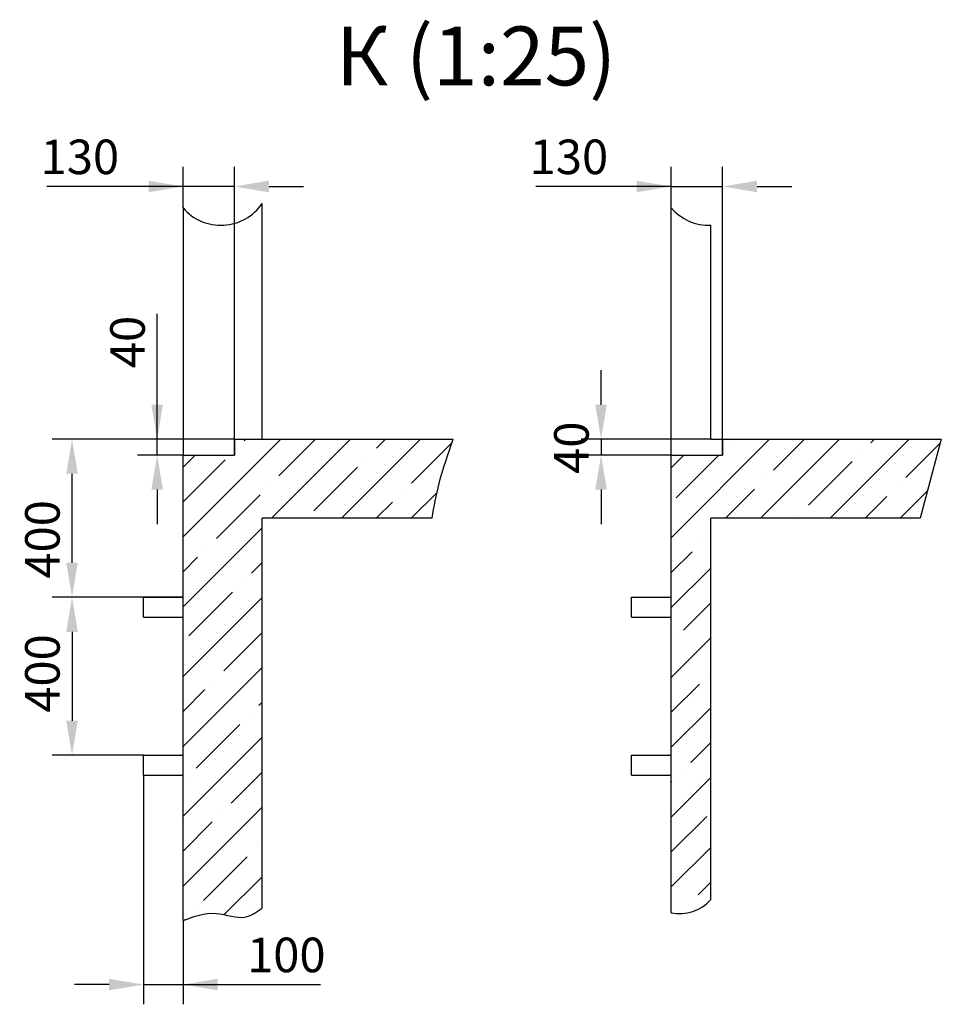
# Model space of a CAD drawing. Extents: x 20 to 1688, y -1525 to -702.
# Drawn here: x 302 to 395, y -1073 to -973 of the extents above; entities that cross this region are included whole.
import ezdxf

# ---------------------------------------------------------------- set-up
doc = ezdxf.new("R2010")
doc.units = 0
doc.header["$LTSCALE"] = 4
doc.layers.get('0').update_dxf_attribs({"linetype": 'CONTINUOUS'})
doc.layers.get('DEFPOINTS').update_dxf_attribs({"linetype": 'CONTINUOUS'})
doc.layers.add('1', color=8, linetype='CONTINUOUS')
doc.layers.add('2', color=1, linetype='CONTINUOUS')
doc.layers.add('ЕСКД_РАЗМЕРЫ', color=152, linetype='CONTINUOUS', lineweight=25)
doc.styles.get("Standard").update_dxf_attribs({"font": 'GOST_A (SAPR LM)_0.ttf', "width": 0.8})
doc.dimstyles.new('STANDARD$0', dxfattribs={"dimtxt": 3.5, "dimasz": 3.5, "dimexe": 2, "dimexo": 0, "dimgap": 1.25, "dimtad": 1, "dimdec": 3, "dimtxsty": 'Standard', "dimcen": 3.5, "dimclrd": 3, "dimclre": 1, "dimclrt": 3, "dimadec": 0, "dimazin": 2, "dimtfac": 1, "dimtdec": 3, "dimtmove": 0, "dimatfit": 3, "dimfxl": 1, "dimtolj": 1, "dimarcsym": 0})
pattern_1 = [(45, (-3.8047, -32.8835), (-3.535534, 3.535534), []), (45, (-0.269, -32.8835), (-3.535534, 3.535534), [6.25, -1.35, 0, -1.35])]

# ---------------------------------------------------------------- blocks, each defined once
blk = doc.blocks.new('*D380')
at = {"color": 3, "lineweight": -2}
for p, q in [((315.921, -1015.867), (315.921, -1003.163)), ((315.921, -1012.367), (315.921, -1008.867)), ((315.921, -1017.467), (315.921, -1015.867)), ((315.921, -1020.967), (315.921, -1024.467))]:
    blk.add_line(p, q, dxfattribs=at)
at = {"color": 1, "lineweight": -2}
for p, q in [((323.749, -1015.867), (313.921, -1015.867)), ((318.549, -1017.467), (313.921, -1017.467))]:
    blk.add_line(p, q, dxfattribs=at)
at = {"color": 3}
for points in [[(315.338, -1012.367), (316.505, -1012.367), (315.921, -1015.867)], [(316.505, -1020.967), (315.338, -1020.967), (315.921, -1017.467)]]:
    blk.add_solid(points, dxfattribs=at)
at = {"layer": 'DEFPOINTS', "color": 0}
for p in [(315.921, -1015.867), (323.749, -1015.867), (318.549, -1017.467)]:
    blk.add_point(p, dxfattribs=at)
at = {"color": 3, "insert": (312.92, -1006.015), "char_height": 3.5, "attachment_point": 5, "rotation": 90}
blk.add_mtext('\\A1;40', dxfattribs=at)
blk = doc.blocks.new('*D385')
at = {"color": 1, "lineweight": -2}
for p, q in [((323.749, -1015.867), (305.302, -1015.867)), ((318.549, -1031.867), (305.302, -1031.867))]:
    blk.add_line(p, q, dxfattribs=at)
at = {"color": 3, "lineweight": -2}
blk.add_line((307.302, -1028.367), (307.302, -1019.367), dxfattribs=at)
at = {"color": 3}
for points in [[(307.886, -1019.367), (306.719, -1019.367), (307.302, -1015.867)], [(306.719, -1028.367), (307.886, -1028.367), (307.302, -1031.867)]]:
    blk.add_solid(points, dxfattribs=at)
at = {"layer": 'DEFPOINTS', "color": 0}
for p in [(307.302, -1015.867), (323.749, -1015.867), (318.549, -1031.867)]:
    blk.add_point(p, dxfattribs=at)
at = {"color": 3, "insert": (304.301, -1026.002), "char_height": 3.5, "attachment_point": 5, "rotation": 90}
blk.add_mtext('\\A1;400', dxfattribs=at)
blk = doc.blocks.new('*D388')
at = {"color": 1, "lineweight": -2}
for p, q in [((314.549, -1031.867), (305.302, -1031.867)), ((314.549, -1047.867), (305.302, -1047.867))]:
    blk.add_line(p, q, dxfattribs=at)
at = {"color": 3, "lineweight": -2}
blk.add_line((307.302, -1035.367), (307.302, -1044.367), dxfattribs=at)
at = {"color": 3}
for points in [[(307.886, -1035.367), (306.719, -1035.367), (307.302, -1031.867)], [(306.719, -1044.367), (307.886, -1044.367), (307.302, -1047.867)]]:
    blk.add_solid(points, dxfattribs=at)
at = {"layer": 'DEFPOINTS', "color": 0}
for p in [(314.549, -1031.867), (307.302, -1047.867), (314.549, -1047.867)]:
    blk.add_point(p, dxfattribs=at)
at = {"color": 3, "insert": (304.301, -1039.583), "char_height": 3.5, "attachment_point": 5, "rotation": 90}
blk.add_mtext('\\A1;400', dxfattribs=at)
blk = doc.blocks.new('*D395')
at = {"color": 1, "lineweight": -2}
for p, q in [((318.549, -992.445), (318.549, -988.273)), ((323.749, -1015.867), (323.749, -988.273))]:
    blk.add_line(p, q, dxfattribs=at)
at = {"color": 3, "lineweight": -2}
for p, q in [((318.549, -990.273), (304.745, -990.273)), ((315.049, -990.273), (311.549, -990.273)), ((323.749, -990.273), (318.549, -990.273)), ((327.249, -990.273), (330.749, -990.273))]:
    blk.add_line(p, q, dxfattribs=at)
at = {"color": 3}
for points in [[(315.049, -990.856), (315.049, -989.69), (318.549, -990.273)], [(327.249, -989.69), (327.249, -990.856), (323.749, -990.273)]]:
    blk.add_solid(points, dxfattribs=at)
at = {"layer": 'DEFPOINTS', "color": 0}
for p in [(318.549, -990.273), (318.549, -992.445), (323.749, -1015.867)]:
    blk.add_point(p, dxfattribs=at)
at = {"color": 3, "insert": (308.097, -987.271), "char_height": 3.5, "attachment_point": 5}
blk.add_mtext('\\A1;130', dxfattribs=at)
blk = doc.blocks.new('*D400')
at = {"color": 1, "lineweight": -2}
for p, q in [((314.549, -1049.867), (314.549, -1073.082)), ((318.549, -1064.599), (318.549, -1073.082))]:
    blk.add_line(p, q, dxfattribs=at)
at = {"color": 3, "lineweight": -2}
for p, q in [((311.049, -1071.082), (307.549, -1071.082)), ((314.549, -1071.082), (318.549, -1071.082)), ((318.549, -1071.082), (332.452, -1071.082)), ((322.049, -1071.082), (325.549, -1071.082))]:
    blk.add_line(p, q, dxfattribs=at)
at = {"color": 3}
for points in [[(311.049, -1071.665), (311.049, -1070.499), (314.549, -1071.082)], [(322.049, -1070.499), (322.049, -1071.665), (318.549, -1071.082)]]:
    blk.add_solid(points, dxfattribs=at)
at = {"layer": 'DEFPOINTS', "color": 0}
for p in [(314.549, -1049.867), (318.549, -1064.599), (318.549, -1071.082)]:
    blk.add_point(p, dxfattribs=at)
at = {"color": 3, "insert": (329, -1068.081), "char_height": 3.5, "attachment_point": 5}
blk.add_mtext('\\A1;100', dxfattribs=at)
blk = doc.blocks.new('*D405')
at = {"layer": 'DEFPOINTS', "color": 0}
for p in [(371.963, -1015.867), (360.864, -1017.467), (367.963, -1017.467)]:
    blk.add_point(p, dxfattribs=at)
at = {"layer": 'ЕСКД_РАЗМЕРЫ', "color": 3, "lineweight": -2}
for p, q in [((360.864, -1012.367), (360.864, -1008.867)), ((360.864, -1015.867), (360.864, -1017.467)), ((360.864, -1020.967), (360.864, -1024.467))]:
    blk.add_line(p, q, dxfattribs=at)
at = {"layer": 'ЕСКД_РАЗМЕРЫ', "color": 1, "lineweight": -2}
for p, q in [((371.963, -1015.867), (358.864, -1015.867)), ((367.963, -1017.467), (358.864, -1017.467))]:
    blk.add_line(p, q, dxfattribs=at)
at = {"layer": 'ЕСКД_РАЗМЕРЫ', "color": 3}
for points in [[(360.28, -1012.367), (361.447, -1012.367), (360.864, -1015.867)], [(361.447, -1020.967), (360.28, -1020.967), (360.864, -1017.467)]]:
    blk.add_solid(points, dxfattribs=at)
at = {"layer": 'ЕСКД_РАЗМЕРЫ', "color": 3, "insert": (357.862, -1016.722), "char_height": 3.5, "attachment_point": 5, "rotation": 90}
blk.add_mtext('\\A1;40', dxfattribs=at)
blk = doc.blocks.new('*D412')
at = {"layer": 'DEFPOINTS', "color": 0}
for p in [(373.163, -990.273), (367.963, -992.445), (373.163, -1015.867)]:
    blk.add_point(p, dxfattribs=at)
at = {"layer": 'ЕСКД_РАЗМЕРЫ', "color": 1, "lineweight": -2}
for p, q in [((367.963, -992.445), (367.963, -988.273)), ((373.163, -1015.867), (373.163, -988.273))]:
    blk.add_line(p, q, dxfattribs=at)
at = {"layer": 'ЕСКД_РАЗМЕРЫ', "color": 3, "lineweight": -2}
for p, q in [((367.963, -990.273), (354.258, -990.273)), ((364.463, -990.273), (360.963, -990.273)), ((367.963, -990.273), (373.163, -990.273)), ((376.663, -990.273), (380.163, -990.273))]:
    blk.add_line(p, q, dxfattribs=at)
at = {"layer": 'ЕСКД_РАЗМЕРЫ', "color": 3}
for points in [[(364.463, -990.856), (364.463, -989.69), (367.963, -990.273)], [(376.663, -989.69), (376.663, -990.856), (373.163, -990.273)]]:
    blk.add_solid(points, dxfattribs=at)
at = {"layer": 'ЕСКД_РАЗМЕРЫ', "color": 3, "insert": (357.611, -987.271), "char_height": 3.5, "attachment_point": 5}
blk.add_mtext('\\A1;130', dxfattribs=at)

msp = doc.modelspace()

# ---------------------------------------------------------------- hatches: boundary and pattern name
h = msp.add_hatch()
h.set_pattern_fill('Бетон и изделия из него', color=1, pattern_type=2)
h.set_pattern_definition(pattern_1)
edge = h.paths.add_edge_path()
edge.add_line((323.748673, -1015.867487), (323.748673, -1017.467487))
edge.add_line((323.748673, -1015.867487), (345.898673, -1015.867487))
edge.add_spline(control_points=[(343.748673, -1023.867487), (343.964286, -1022.689007), (344.462613, -1019.965303), (345.378861, -1017.350774), (345.898673, -1015.867487)], knot_values=[0, 0, 0, 0, 3.589006311, 8.294919903, 8.294919903, 8.294919903, 8.294919903], weights=[1, 1, 1, 1, 1], degree=3, periodic=0)
edge.add_line((343.748673, -1023.867487), (326.548673, -1023.867487))
edge.add_line((326.548673, -1063.352966), (326.548673, -1023.867487))
edge.add_spline(control_points=[(318.548673, -1064.599457), (319.643334, -1064.189862), (321.720478, -1063.41265), (324.620573, -1064.726993), (326.021883, -1063.728374), (326.548673, -1063.352966)], knot_values=[0, 0, 0, 0, 3.412675432, 6.475629285, 8.320680947, 8.320680947, 8.320680947, 8.320680947], weights=[1, 1, 1, 1, 1, 1], degree=3, periodic=0)
edge.add_line((318.548673, -1017.467487), (318.548673, -1064.599457))
edge.add_line((318.548673, -1017.467487), (323.748673, -1017.467487))
h = msp.add_hatch()
h.set_pattern_fill('Бетон и изделия из него', color=1, pattern_type=2)
h.set_pattern_definition(pattern_1)
h.paths.add_polyline_path([(367.962632, -1017.467487), (373.162632, -1017.467487), (373.162632, -1015.867487), (395.312632, -1015.867487), (393.162632, -1023.867487), (371.962632, -1023.867487), (371.962632, -1062.476942, -0.274249411), (367.962632, -1063.8056), (367.962632, -1049.867487), (367.962632, -1047.867487), (367.962632, -1033.867487), (367.962632, -1031.867487)])

# ---------------------------------------------------------------- linework, layer by layer
at = {"color": 7}
for p, q in [((326.548673, -1015.867487), (326.548673, -991.987828)), ((318.548673, -992.445009), (318.548673, -1017.467487)), ((367.962632, -1063.8056), (367.962632, -992.445009)), ((371.962632, -1015.867487), (371.962632, -994.199879)), ((323.748673, -1015.867487), (345.898673, -1015.867487)), ((323.748673, -1015.867487), (323.748673, -1017.467487)), ((323.748673, -1017.467487), (323.748673, -1015.867487)), ((323.748673, -1015.867487), (326.548673, -1015.867487)), ((371.962632, -1015.867487), (395.312632, -1015.867487)), ((373.162632, -1017.467487), (373.162632, -1015.867487)), ((373.162632, -1015.867487), (373.162632, -1017.467487)), ((318.548673, -1064.599457), (318.548673, -1017.467487)), ((318.548673, -1017.467487), (323.748673, -1017.467487)), ((367.962632, -1017.467487), (373.162632, -1017.467487)), ((343.748673, -1023.867487), (326.548673, -1023.867487)), ((326.548673, -1063.352966), (326.548673, -1023.867487)), ((393.162632, -1023.867487), (371.962632, -1023.867487)), ((371.962632, -1062.476941), (371.962632, -1023.867487)), ((314.548673, -1031.867487), (318.548673, -1031.867487)), ((314.548673, -1033.867487), (314.548673, -1031.867487)), ((363.962632, -1031.867487), (367.962632, -1031.867487)), ((363.962632, -1033.867487), (363.962632, -1031.867487)), ((314.548673, -1033.867487), (318.548673, -1033.867487)), ((363.962632, -1033.867487), (367.962632, -1033.867487)), ((314.548673, -1047.867487), (318.548673, -1047.867487)), ((314.548673, -1049.867487), (314.548673, -1047.867487)), ((363.962632, -1049.867487), (363.962632, -1047.867487)), ((363.962632, -1047.867487), (367.962632, -1047.867487)), ((314.548673, -1049.867487), (318.548673, -1049.867487)), ((363.962632, -1049.867487), (367.962632, -1049.867487))]:
    msp.add_line(p, q, dxfattribs=at)
at = {"color": 1}
for points, knots in [([(343.748673, -1023.867487), (343.964286, -1022.689007), (344.462613, -1019.965303), (345.378861, -1017.350774), (345.898673, -1015.867487)], [0, 0, 0, 0, 3.589006311, 8.294919903, 8.294919903, 8.294919903, 8.294919903]), ([(318.548673, -1064.599457), (319.643334, -1064.189862), (321.720478, -1063.41265), (324.620573, -1064.726993), (326.021883, -1063.728374), (326.548673, -1063.352966)], [0, 0, 0, 0, 3.412675432, 6.475629285, 8.320680947, 8.320680947, 8.320680947, 8.320680947])]:
    msp.add_open_spline(points, degree=3, knots=knots, dxfattribs=at)
at = {"layer": '1', "color": 1}
for centre, radius, start, end in [((322.374099, -989.161622), 5.041281, 220.639697, 325.90182), ((371.788058, -989.161622), 5.041281, 220.639697, 271.984489), ((368.842551, -1059.769204), 4.131192, 257.536829, 319.309848)]:
    msp.add_arc(centre, radius, start, end, dxfattribs=at)
at = {"layer": '2'}
msp.add_line((395.312632, -1015.867487), (393.162632, -1023.867487), dxfattribs=at)

# ---------------------------------------------------------------- texts
at = {"color": 5, "linetype": 'Continuous'}
msp.add_text('К (1:25)', height=5.96, dxfattribs=at).set_placement((334.019172, -980.03372))

# ---------------------------------------------------------------- dimensions: what is measured, and where the dimension line sits
for base, p1, p2, picture, middle in [((318.548673, -990.272867), (323.748673, -1015.867487), (318.548673, -992.445009), '*D395', (308.09661, -990.272867)), ((318.548673, -1071.082038), (314.548673, -1049.867487), (318.548673, -1064.599456), '*D400', (329.000166, -1071.082038))]:
    dim = msp.add_linear_dim(base=base, p1=p1, p2=p2, dimstyle='STANDARD$0', override={"dimlfac": 25})
    dim.commit()
    dim.dimension.update_dxf_attribs({"geometry": picture, "text_midpoint": middle, "dimtype": 160})
for base, p1, p2, angle, picture, middle in [((315.921328, -1015.867487), (318.548673, -1017.467487), (323.748673, -1015.867487), 90, '*D380', (315.921328, -1006.015156)), ((307.302399, -1015.867487), (318.548673, -1031.867487), (323.748673, -1015.867487), 90, '*D385', (307.302399, -1026.001535)), ((307.302399, -1047.867487), (314.548673, -1031.867487), (314.548673, -1047.867487), 270, '*D388', (307.302399, -1039.583058))]:
    dim = msp.add_linear_dim(base=base, p1=p1, p2=p2, angle=angle, dimstyle='STANDARD$0', override={"dimlfac": 25})
    dim.commit()
    dim.dimension.update_dxf_attribs({"geometry": picture, "text_midpoint": middle, "dimtype": 160})
at = {"layer": 'ЕСКД_РАЗМЕРЫ'}
dim = msp.add_linear_dim(base=(373.162632, -990.272867), p1=(367.962632, -992.445009), p2=(373.162632, -1015.867487), dimstyle='STANDARD$0', override={"dimlfac": 25}, dxfattribs=at)
dim.commit()
dim.dimension.update_dxf_attribs({"geometry": '*D412', "text_midpoint": (357.610532, -990.272867), "dimtype": 160})
dim = msp.add_linear_dim(base=(360.863527, -1017.467487), p1=(371.962632, -1015.867487), p2=(367.962632, -1017.467487), angle=270, dimstyle='STANDARD$0', override={"dimlfac": 25}, dxfattribs=at)
dim.commit()
dim.dimension.update_dxf_attribs({"geometry": '*D405', "text_midpoint": (360.863527, -1016.722392), "dimtype": 160})

doc.saveas('drawing.dxf')
